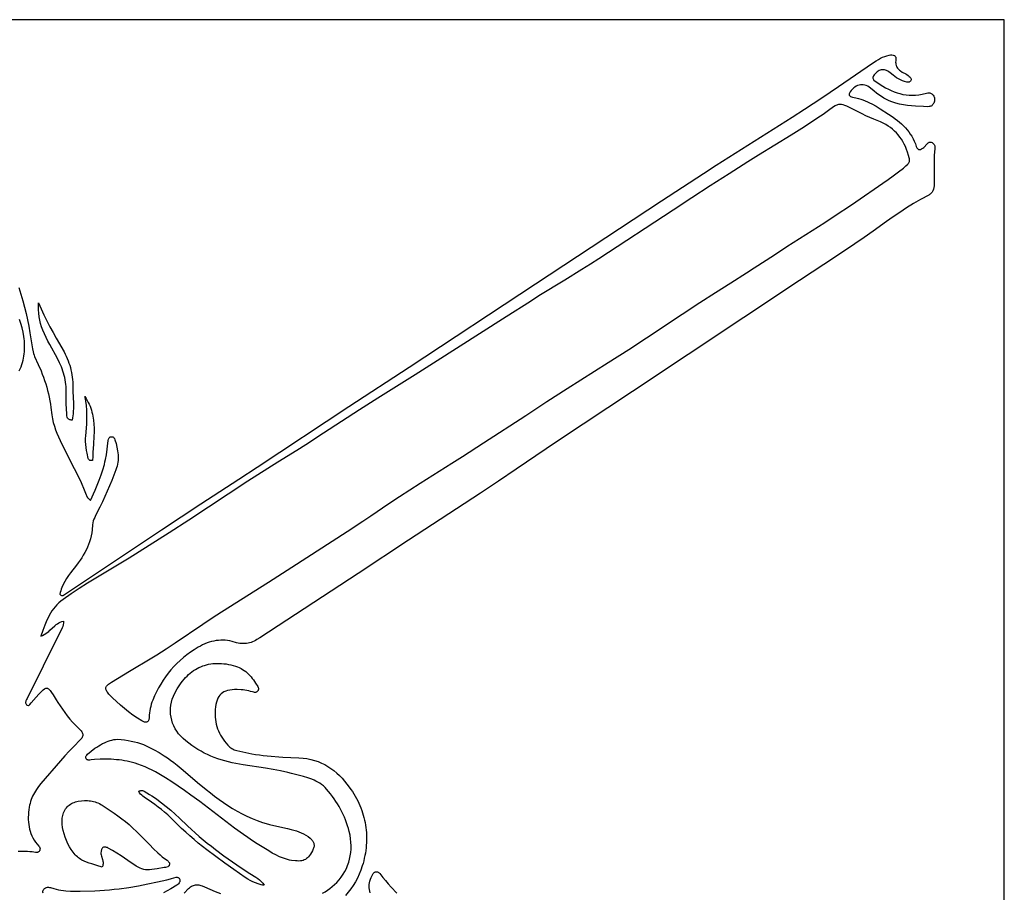
# Model space of a CAD drawing. Units: inches. Extents: x 0 to 554, y 0 to 774.
# Drawn here: x 175 to 263, y 282 to 360 of the extents above; entities that cross this region are included whole.
import ezdxf

# ---------------------------------------------------------------- set-up
doc = ezdxf.new("R2010")
doc.units = ezdxf.units.IN
doc.header["$MEASUREMENT"] = 0

msp = doc.modelspace()

# ---------------------------------------------------------------- linework, layer by layer
at = {"color": 0}
for points in [[(0.179, 0), (262.82, 0), (262.82, 359.584), (0.179, 359.584)], [(176.633, 334.315), (176.865, 333.768), (177.113, 333.229), (177.375, 332.699), (177.647, 332.175), (177.928, 331.656), (178.217, 331.14), (178.911, 329.925), (179.011, 329.732), (179.105, 329.537), (179.192, 329.339), (179.273, 329.138), (179.348, 328.934), (179.415, 328.729), (179.476, 328.521), (179.53, 328.31), (179.577, 328.098), (179.617, 327.883), (179.649, 327.667), (179.674, 327.448), (179.691, 327.228), (179.701, 327.006), (179.705, 326.416), (179.746, 325.314), (179.749, 324.946), (179.737, 324.578), (179.723, 324.395), (179.703, 324.211), (179.676, 324.027), (179.641, 323.843), (179.56, 323.842), (179.49, 323.849), (179.428, 323.863), (179.375, 323.884), (179.329, 323.91), (179.291, 323.942), (179.259, 323.978), (179.233, 324.018), (179.195, 324.108), (179.173, 324.205), (179.153, 324.402), (179.125, 324.851), (179.107, 325.3), (179.101, 325.749), (179.116, 326.408), (179.112, 326.616), (179.1, 326.822), (179.081, 327.026), (179.054, 327.228), (179.019, 327.428), (178.978, 327.626), (178.93, 327.822), (178.874, 328.016), (178.813, 328.209), (178.745, 328.4), (178.671, 328.589), (178.505, 328.963), (178.317, 329.332), (177.633, 330.583), (177.468, 330.898), (177.308, 331.217), (177.157, 331.54), (177.015, 331.868), (176.904, 332.165), (176.814, 332.464), (176.744, 332.766), (176.692, 333.07), (176.656, 333.377), (176.635, 333.687), (176.628, 334), (176.633, 334.315)], [(180.78, 325.935), (180.889, 325.765), (180.988, 325.593), (181.078, 325.421), (181.159, 325.249), (181.232, 325.075), (181.297, 324.901), (181.354, 324.726), (181.404, 324.55), (181.447, 324.374), (181.483, 324.197), (181.539, 323.842), (181.573, 323.485), (181.59, 323.126), (181.592, 322.766), (181.582, 322.405), (181.54, 321.681), (181.49, 320.955), (181.47, 320.593), (181.457, 320.231), (181.385, 320.223), (181.323, 320.222), (181.269, 320.228), (181.223, 320.24), (181.185, 320.258), (181.153, 320.28), (181.106, 320.336), (181.076, 320.403), (180.964, 320.873), (180.914, 321.133), (180.877, 321.394), (180.853, 321.657), (180.841, 321.92), (180.84, 322.183), (180.85, 322.446), (180.905, 323.114), (180.933, 323.518), (180.951, 323.922), (180.955, 324.326), (180.944, 324.729), (180.913, 325.131), (180.859, 325.533), (180.823, 325.734), (180.78, 325.935)], [(183.674, 295.34), (184.003, 295.321), (184.319, 295.289), (184.623, 295.245), (184.916, 295.188), (185.198, 295.121), (185.47, 295.044), (185.734, 294.957), (185.99, 294.861), (186.238, 294.758), (186.48, 294.647), (186.716, 294.53), (186.947, 294.407), (187.398, 294.149), (187.838, 293.877), (188.135, 293.681), (188.427, 293.476), (188.712, 293.262), (188.993, 293.042), (189.545, 292.588), (190.835, 291.49), (191.587, 290.867), (191.968, 290.563), (192.353, 290.266), (192.744, 289.976), (193.14, 289.695), (193.543, 289.424), (193.953, 289.165), (194.372, 288.919), (194.8, 288.686), (195.238, 288.469), (195.686, 288.268), (196.147, 288.085), (196.62, 287.921), (196.937, 287.826), (197.256, 287.741), (197.898, 287.591), (198.862, 287.376), (199.182, 287.296), (199.414, 287.232), (199.642, 287.161), (199.865, 287.083), (200.083, 286.994), (200.295, 286.893), (200.5, 286.779), (200.698, 286.648), (200.888, 286.499), (201.015, 286.377), (201.067, 286.315), (201.112, 286.253), (201.149, 286.189), (201.18, 286.124), (201.203, 286.058), (201.218, 285.991), (201.226, 285.922), (201.227, 285.851), (201.22, 285.778), (201.206, 285.704), (201.185, 285.627), (201.157, 285.548), (201.077, 285.383), (200.988, 285.226), (200.9, 285.087), (200.813, 284.964), (200.725, 284.857), (200.635, 284.764), (200.543, 284.686), (200.446, 284.621), (200.345, 284.568), (200.237, 284.528), (200.123, 284.5), (199.999, 284.482), (199.867, 284.474), (199.723, 284.476), (199.568, 284.486), (199.218, 284.53), (199.028, 284.564), (198.844, 284.607), (198.663, 284.658), (198.487, 284.716), (198.314, 284.782), (198.144, 284.853), (197.814, 285.012), (197.493, 285.187), (197.177, 285.373), (196.139, 286.019), (195.729, 286.287), (195.324, 286.561), (194.923, 286.841), (194.132, 287.415), (193.35, 288.003), (191.798, 289.195), (191.019, 289.787), (190.232, 290.367), (189.673, 290.768), (189.11, 291.162), (188.541, 291.546), (187.962, 291.914), (187.668, 292.09), (187.371, 292.26), (187.07, 292.423), (186.765, 292.58), (186.456, 292.728), (186.141, 292.868), (185.822, 292.999), (185.497, 293.12), (185.262, 293.198), (185.027, 293.267), (184.79, 293.328), (184.553, 293.381), (184.314, 293.426), (184.074, 293.464), (183.834, 293.496), (183.593, 293.52), (183.109, 293.552), (182.622, 293.563), (182.134, 293.556), (181.644, 293.534), (181.33, 293.492), (181.225, 293.483), (181.121, 293.482), (181.07, 293.486), (181.021, 293.496), (180.976, 293.515), (180.936, 293.543), (180.901, 293.584), (180.874, 293.64), (180.86, 293.697), (180.857, 293.751), (180.865, 293.803), (180.881, 293.851), (180.905, 293.896), (180.935, 293.938), (181.006, 294.012), (181.336, 294.286), (181.671, 294.536), (181.84, 294.652), (182.01, 294.76), (182.18, 294.86), (182.351, 294.952), (182.521, 295.035), (182.69, 295.11), (182.858, 295.175), (183.025, 295.23), (183.191, 295.274), (183.354, 295.308), (183.515, 295.33), (183.674, 295.34)], [(196.771, 282.304), (196.635, 282.326), (196.502, 282.353), (196.246, 282.423), (195.999, 282.512), (195.761, 282.617), (195.531, 282.736), (195.306, 282.866), (195.087, 283.005), (194.055, 283.71), (193.247, 284.28), (192.449, 284.863), (191.664, 285.461), (191.276, 285.767), (190.893, 286.078), (190.514, 286.395), (190.14, 286.717), (189.77, 287.045), (189.406, 287.381), (189.047, 287.723), (188.431, 288.331), (188.162, 288.583), (187.887, 288.828), (187.605, 289.066), (187.316, 289.295), (187.021, 289.517), (186.719, 289.73), (186.059, 290.165), (185.946, 290.25), (185.84, 290.344), (185.743, 290.448), (185.658, 290.565), (185.586, 290.697), (185.647, 290.73), (185.704, 290.753), (185.758, 290.767), (185.809, 290.774), (185.857, 290.774), (185.903, 290.768), (185.99, 290.74), (186.07, 290.698), (186.294, 290.55), (186.524, 290.417), (186.75, 290.279), (186.972, 290.135), (187.19, 289.986), (187.617, 289.674), (188.03, 289.347), (188.433, 289.007), (188.826, 288.656), (189.212, 288.299), (189.933, 287.613), (190.278, 287.296), (190.627, 286.983), (190.98, 286.676), (191.337, 286.374), (191.698, 286.078), (192.062, 285.786), (192.429, 285.499), (193.176, 284.94), (193.936, 284.399), (194.711, 283.876), (195.499, 283.369), (196.025, 283.039), (196.194, 282.92), (196.356, 282.79), (196.508, 282.646), (196.647, 282.485), (196.711, 282.398), (196.771, 282.304)], [(182.327, 283.931), (181.848, 284.081), (181.378, 284.22), (181.15, 284.294), (180.926, 284.373), (180.709, 284.462), (180.498, 284.563), (180.397, 284.622), (180.296, 284.689), (180.198, 284.764), (180.1, 284.848), (180.005, 284.939), (179.911, 285.038), (179.731, 285.254), (179.561, 285.492), (179.403, 285.75), (179.258, 286.022), (179.128, 286.306), (179.013, 286.597), (178.917, 286.892), (178.84, 287.187), (178.783, 287.478), (178.748, 287.761), (178.737, 288.033), (178.741, 288.163), (178.752, 288.29), (178.769, 288.411), (178.792, 288.527), (178.829, 288.66), (178.873, 288.786), (178.925, 288.905), (178.984, 289.017), (179.05, 289.122), (179.123, 289.22), (179.203, 289.311), (179.289, 289.395), (179.381, 289.471), (179.48, 289.541), (179.584, 289.604), (179.694, 289.659), (179.809, 289.707), (179.93, 289.748), (180.056, 289.782), (180.186, 289.808), (180.462, 289.847), (180.737, 289.867), (181.009, 289.865), (181.145, 289.856), (181.28, 289.84), (181.414, 289.817), (181.547, 289.788), (181.679, 289.752), (181.81, 289.708), (181.94, 289.656), (182.069, 289.595), (182.196, 289.527), (182.323, 289.449), (183.027, 288.984), (183.375, 288.745), (183.718, 288.502), (184.056, 288.251), (184.389, 287.991), (184.714, 287.721), (185.032, 287.438), (185.414, 287.074), (185.787, 286.699), (186.525, 285.942), (186.899, 285.569), (187.284, 285.207), (187.481, 285.031), (187.683, 284.861), (187.89, 284.695), (188.103, 284.535), (188.203, 284.454), (188.247, 284.407), (188.283, 284.356), (188.31, 284.299), (188.324, 284.238), (188.324, 284.17), (188.306, 284.095), (188.281, 284.04), (188.247, 284), (188.206, 283.971), (188.161, 283.951), (187.959, 283.908), (187.854, 283.898), (187.235, 283.779), (186.978, 283.736), (186.75, 283.704), (186.546, 283.686), (186.359, 283.682), (186.186, 283.694), (186.021, 283.722), (185.859, 283.767), (185.695, 283.832), (185.524, 283.916), (185.34, 284.021), (185.139, 284.148), (184.915, 284.298), (184.01, 284.928), (183.634, 285.175), (183.251, 285.41), (182.859, 285.628), (182.781, 285.666), (182.708, 285.694), (182.64, 285.714), (182.578, 285.724), (182.52, 285.725), (182.468, 285.717), (182.421, 285.7), (182.379, 285.675), (182.341, 285.641), (182.309, 285.598), (182.28, 285.548), (182.256, 285.489), (182.222, 285.349), (182.203, 285.177), (182.203, 285.105), (182.212, 285.034), (182.245, 284.894), (182.342, 284.61), (182.381, 284.46), (182.394, 284.381), (182.4, 284.298), (182.398, 284.213), (182.386, 284.124), (182.363, 284.03), (182.327, 283.931)]]:
    msp.add_lwpolyline(points, close=True, dxfattribs=at)
for points in [[(174.864, 335.683), (175.243, 334.48), (175.395, 333.919), (175.529, 333.354), (175.649, 332.784), (175.758, 332.212), (175.858, 331.637), (176.093, 330.2), (176.155, 329.919), (176.193, 329.78), (176.237, 329.643), (176.289, 329.507), (176.615, 328.807), (176.859, 328.234), (176.973, 327.946), (177.081, 327.655), (177.182, 327.363), (177.278, 327.068), (177.366, 326.772), (177.447, 326.474), (177.521, 326.173), (177.588, 325.871), (177.646, 325.566), (177.697, 325.259), (177.739, 324.95), (177.815, 324.292), (177.875, 323.953), (177.953, 323.621), (178.047, 323.295), (178.155, 322.973), (178.278, 322.656), (178.412, 322.341), (178.558, 322.028), (178.869, 321.4), (179.824, 319.529), (180.133, 318.901), (180.43, 318.267), (180.709, 317.624), (180.841, 317.299), (180.966, 316.971), (180.981, 316.941), (181.004, 316.912), (181.286, 316.668), (181.687, 317.584), (181.879, 318.036), (182.061, 318.488), (182.229, 318.941), (182.38, 319.398), (182.51, 319.861), (182.566, 320.096), (182.615, 320.333), (182.687, 320.749), (182.864, 322.006), (182.893, 322.14), (182.916, 322.201), (182.947, 322.255), (182.987, 322.299), (183.037, 322.333), (183.099, 322.352), (183.173, 322.356), (183.224, 322.347), (183.271, 322.329), (183.314, 322.302), (183.352, 322.267), (183.386, 322.226), (183.415, 322.18), (183.458, 322.077), (183.553, 321.744), (183.635, 321.412), (183.697, 321.079), (183.72, 320.912), (183.736, 320.745), (183.744, 320.578), (183.745, 320.41), (183.737, 320.242), (183.719, 320.073), (183.692, 319.903), (183.654, 319.733), (183.604, 319.561), (183.543, 319.389), (183.164, 318.43), (182.769, 317.478), (182.562, 317.007), (182.347, 316.539), (182.121, 316.076), (181.724, 315.309), (181.65, 315.151), (181.583, 314.992), (181.526, 314.83), (181.48, 314.666), (181.45, 314.499), (181.419, 314.043), (181.385, 313.765), (181.336, 313.495), (181.273, 313.231), (181.195, 312.974), (181.104, 312.724), (181.002, 312.478), (180.888, 312.238), (180.764, 312.003), (180.63, 311.772), (180.488, 311.546), (180.338, 311.322), (180.181, 311.102), (180.019, 310.884), (179.484, 310.209), (179.3, 309.957), (179.128, 309.7), (178.972, 309.436), (178.834, 309.166), (178.715, 308.888), (178.664, 308.745), (178.618, 308.601), (178.578, 308.454), (178.545, 308.304), (178.638, 308.218), (178.681, 308.19), (178.721, 308.173), (178.76, 308.165), (178.799, 308.167), (178.837, 308.179), (178.876, 308.2), (187.609, 314.049), (189.36, 315.211), (191.117, 316.365), (194.521, 318.573), (196.157, 319.644), (204.314, 325.036), (209.711, 328.569), (220.971, 335.988), (228.475, 340.935), (232.23, 343.405), (235.991, 345.864), (237.112, 346.589), (238.238, 347.308), (242.755, 350.158), (243.881, 350.876), (245.003, 351.599), (245.766, 352.099), (246.524, 352.606), (248.033, 353.631), (251.044, 355.692), (251.398, 355.924), (251.579, 356.033), (251.764, 356.134), (251.954, 356.225), (252.149, 356.304), (252.35, 356.369), (252.558, 356.418), (252.67, 356.434), (252.782, 356.438), (252.888, 356.427), (252.983, 356.398), (253.025, 356.375), (253.062, 356.347), (253.093, 356.313), (253.118, 356.272), (253.136, 356.225), (253.146, 356.17), (253.148, 356.107), (253.127, 355.916), (253.123, 355.803), (253.128, 355.698), (253.144, 355.6), (253.168, 355.508), (253.201, 355.422), (253.242, 355.343), (253.291, 355.269), (253.347, 355.199), (253.41, 355.134), (253.48, 355.073), (253.555, 355.015), (253.72, 354.909), (254.019, 354.748), (254.13, 354.676), (254.237, 354.597), (254.338, 354.514), (254.414, 354.441), (254.448, 354.401), (254.475, 354.357), (254.494, 354.31), (254.501, 354.26), (254.496, 354.207), (254.474, 354.15), (254.444, 354.102), (254.407, 354.064), (254.365, 354.036), (254.319, 354.017), (254.27, 354.005), (254.218, 354.001), (254.112, 354.013), (253.918, 354.062), (253.731, 354.126), (253.552, 354.204), (253.38, 354.294), (253.213, 354.395), (253.052, 354.508), (252.894, 354.63), (252.633, 354.852), (252.527, 354.928), (252.424, 354.992), (252.322, 355.042), (252.222, 355.079), (252.124, 355.103), (252.027, 355.115), (251.932, 355.113), (251.838, 355.099), (251.746, 355.073), (251.654, 355.034), (251.564, 354.982), (251.475, 354.919), (251.387, 354.843), (251.299, 354.755), (251.213, 354.655), (251.158, 354.58), (251.12, 354.506), (251.097, 354.433), (251.092, 354.363), (251.104, 354.295), (251.134, 354.23), (251.184, 354.169), (251.253, 354.113), (251.736, 353.798), (251.981, 353.651), (252.228, 353.512), (252.477, 353.382), (252.73, 353.263), (252.986, 353.156), (253.245, 353.062), (253.509, 352.983), (253.777, 352.918), (254.05, 352.871), (254.328, 352.841), (254.611, 352.831), (254.9, 352.84), (255.195, 352.872), (255.497, 352.926), (255.873, 353.032), (256, 353.056), (256.062, 353.06), (256.124, 353.058), (256.184, 353.049), (256.244, 353.031), (256.302, 353.003), (256.359, 352.964), (256.414, 352.912), (256.468, 352.848), (256.518, 352.767), (256.555, 352.683), (256.579, 352.595), (256.591, 352.504), (256.59, 352.412), (256.578, 352.32), (256.555, 352.228), (256.521, 352.138), (256.483, 352.064), (256.441, 352.001), (256.396, 351.949), (256.346, 351.907), (256.293, 351.875), (256.238, 351.85), (256.18, 351.833), (256.12, 351.821), (255.994, 351.813), (255.603, 351.838), (254.889, 351.871), (254.533, 351.899), (254.179, 351.936), (253.827, 351.988), (253.477, 352.056), (253.131, 352.143), (252.788, 352.253), (252.54, 352.35), (252.301, 352.462), (252.071, 352.587), (251.848, 352.725), (251.631, 352.873), (251.421, 353.032), (251.215, 353.2), (250.887, 353.481), (250.758, 353.57), (250.628, 353.643), (250.498, 353.699), (250.367, 353.739), (250.237, 353.763), (250.108, 353.771), (249.98, 353.763), (249.854, 353.739), (249.731, 353.699), (249.61, 353.644), (249.493, 353.573), (249.38, 353.487), (249.271, 353.385), (249.167, 353.268), (249.068, 353.136), (249.03, 353.075), (249.003, 353.019), (248.986, 352.968), (248.979, 352.923), (248.98, 352.881), (248.99, 352.844), (249.007, 352.811), (249.03, 352.782), (249.093, 352.733), (249.173, 352.697), (249.263, 352.67), (249.579, 352.61), (249.794, 352.557), (250.005, 352.495), (250.21, 352.423), (250.412, 352.343), (250.61, 352.256), (250.804, 352.162), (250.996, 352.062), (251.373, 351.848), (251.744, 351.62), (252.48, 351.152), (252.895, 350.878), (253.094, 350.734), (253.288, 350.586), (253.475, 350.433), (253.655, 350.273), (253.828, 350.108), (253.993, 349.936), (254.149, 349.756), (254.296, 349.569), (254.434, 349.374), (254.563, 349.17), (254.68, 348.958), (254.787, 348.735), (254.882, 348.503), (254.966, 348.26), (255.009, 348.152), (255.061, 348.072), (255.091, 348.042), (255.122, 348.019), (255.156, 348.002), (255.191, 347.992), (255.268, 347.988), (255.351, 348.006), (255.44, 348.045), (255.535, 348.102), (255.635, 348.186), (255.923, 348.498), (256.023, 348.582), (256.075, 348.614), (256.129, 348.637), (256.184, 348.65), (256.243, 348.651), (256.304, 348.639), (256.368, 348.611), (256.442, 348.565), (256.501, 348.512), (256.548, 348.453), (256.582, 348.389), (256.607, 348.32), (256.622, 348.248), (256.63, 348.172), (256.631, 348.093), (256.571, 347.445), (256.57, 346.175), (256.56, 344.905), (256.554, 344.742), (256.535, 344.589), (256.501, 344.445), (256.449, 344.31), (256.415, 344.246), (256.376, 344.185), (256.33, 344.127), (256.277, 344.071), (256.218, 344.017), (256.151, 343.966), (256.077, 343.918), (255.353, 343.529), (254.724, 343.163), (254.107, 342.78), (253.498, 342.381), (252.897, 341.973), (252.302, 341.556), (251.119, 340.716), (250.307, 340.146), (249.489, 339.584), (247.844, 338.478), (244.537, 336.291), (229.65, 326.394), (225.234, 323.484), (223.031, 322.021), (221.935, 321.281), (219.263, 319.451), (217.671, 318.381), (216.074, 317.322), (209.66, 313.119), (205.151, 310.135), (196.392, 304.399), (196.127, 304.236), (195.996, 304.164), (195.864, 304.1), (195.732, 304.043), (195.599, 303.994), (195.465, 303.953), (195.329, 303.92), (195.191, 303.897), (195.05, 303.883), (194.906, 303.878), (194.759, 303.883), (194.608, 303.899), (194.452, 303.925), (194.292, 303.962), (193.921, 304.071), (193.715, 304.118), (193.51, 304.153), (193.304, 304.176), (193.098, 304.187), (192.893, 304.186), (192.688, 304.173), (192.484, 304.149), (192.28, 304.113), (192.077, 304.066), (191.875, 304.007), (191.674, 303.938), (191.473, 303.858), (191.274, 303.767), (191.076, 303.666), (190.88, 303.555), (190.532, 303.338), (190.196, 303.112), (189.874, 302.876), (189.564, 302.629), (189.267, 302.372), (188.982, 302.104), (188.71, 301.826), (188.451, 301.537), (188.204, 301.238), (187.97, 300.928), (187.748, 300.607), (187.539, 300.276), (187.343, 299.933), (187.159, 299.58), (186.988, 299.216), (186.829, 298.841), (186.76, 298.656), (186.7, 298.467), (186.649, 298.276), (186.606, 298.083), (186.571, 297.888), (186.543, 297.691), (186.522, 297.493), (186.498, 297.21), (186.484, 297.136), (186.465, 297.072), (186.441, 297.017), (186.413, 296.97), (186.38, 296.932), (186.342, 296.903), (186.301, 296.882), (186.256, 296.869), (186.208, 296.864), (186.156, 296.866), (186.101, 296.875), (185.984, 296.916), (185.857, 296.983), (185.454, 297.239), (185.06, 297.508), (184.676, 297.788), (184.303, 298.082), (183.939, 298.388), (183.586, 298.706), (183.243, 299.036), (182.911, 299.379), (182.838, 299.462), (182.776, 299.541), (182.726, 299.616), (182.687, 299.688), (182.661, 299.756), (182.646, 299.823), (182.643, 299.887), (182.653, 299.95), (182.674, 300.012), (182.707, 300.073), (182.752, 300.134), (182.809, 300.195), (182.878, 300.257), (182.96, 300.32), (183.159, 300.452), (184.742, 301.409), (186.757, 302.612), (187.179, 302.872), (188.013, 303.406), (188.839, 303.954), (191.298, 305.626), (192.122, 306.176), (192.954, 306.714), (197.151, 309.377), (199.245, 310.715), (204.175, 313.895), (205.59, 314.822), (206.293, 315.293), (207.909, 316.395), (208.836, 317.007), (209.769, 317.609), (210.706, 318.204), (213.526, 319.981), (214.461, 320.58), (216.346, 321.804), (220.109, 324.262), (221.996, 325.484), (223.822, 326.651), (227.484, 328.972), (229.309, 330.142), (230.901, 331.186), (234.069, 333.295), (235.66, 334.341), (237.041, 335.223), (238.43, 336.094), (239.815, 336.971), (240.503, 337.416), (242.298, 338.605), (243.417, 339.33), (246.791, 341.482), (247.909, 342.208), (249.02, 342.948), (249.571, 343.324), (251.991, 344.991), (252.456, 345.317), (252.916, 345.648), (253.371, 345.989), (253.817, 346.341), (254.039, 346.525), (254.197, 346.674), (254.255, 346.74), (254.299, 346.804), (254.331, 346.867), (254.35, 346.932), (254.359, 347), (254.357, 347.074), (254.346, 347.156), (254.327, 347.247), (254.264, 347.468), (254.177, 347.751), (254.092, 348.006), (253.996, 348.249), (253.89, 348.481), (253.773, 348.702), (253.645, 348.912), (253.507, 349.11), (253.358, 349.299), (253.198, 349.477), (253.027, 349.645), (252.845, 349.803), (252.652, 349.951), (252.449, 350.089), (252.235, 350.218), (252.009, 350.339), (251.773, 350.45), (251.171, 350.696), (250.821, 350.849), (250.473, 351.009), (250.127, 351.176), (248.754, 351.863), (248.6, 351.932), (248.45, 351.982), (248.303, 352.013), (248.158, 352.022), (248.086, 352.018), (248.014, 352.007), (247.942, 351.991), (247.869, 351.967), (247.797, 351.937), (247.724, 351.899), (247.576, 351.803), (247.119, 351.464), (246.656, 351.133), (246.189, 350.809), (245.718, 350.491), (244.765, 349.871), (243.803, 349.266), (240.893, 347.488), (239.928, 346.888), (238.254, 345.824), (236.586, 344.752), (234.922, 343.673), (233.262, 342.589), (226.633, 338.234), (225.879, 337.747), (225.119, 337.267), (223.589, 336.324), (221.291, 334.916), (220.53, 334.439), (218.366, 333.061), (211.888, 328.912), (210.235, 327.868), (206.92, 325.792), (205.267, 324.747), (203.668, 323.714), (202.076, 322.672), (200.48, 321.637), (199.677, 321.126), (197.976, 320.07), (197.087, 319.51), (195.319, 318.375), (193.559, 317.226), (190.048, 314.915), (188.288, 313.767), (186.518, 312.633), (185.628, 312.074), (184.734, 311.521), (181.747, 309.729), (181.004, 309.274), (180.267, 308.808), (179.538, 308.33), (178.82, 307.833), (178.621, 307.681), (178.437, 307.521), (178.268, 307.353), (178.112, 307.177), (177.969, 306.993), (177.836, 306.802), (177.713, 306.604), (177.599, 306.399), (177.492, 306.188), (177.391, 305.971), (177.202, 305.518), (177.022, 305.043), (176.843, 304.548), (177.004, 304.616), (177.153, 304.694), (177.291, 304.781), (177.42, 304.875), (177.541, 304.973), (177.656, 305.075), (178.092, 305.481), (178.203, 305.574), (178.319, 305.659), (178.44, 305.735), (178.569, 305.8), (178.708, 305.854), (178.857, 305.893), (178.857, 305.723), (178.836, 305.565), (178.798, 305.417), (178.746, 305.278), (178.685, 305.145), (178.49, 304.768), (177.063, 301.877), (175.627, 298.99), (175.574, 298.898), (175.517, 298.773), (175.495, 298.709), (175.48, 298.645), (175.478, 298.582), (175.489, 298.523), (175.519, 298.467), (175.568, 298.415), (175.635, 298.375), (175.697, 298.361), (175.754, 298.369), (175.807, 298.395), (175.856, 298.434), (175.989, 298.582), (176.435, 299.106), (176.661, 299.365), (176.897, 299.613), (177.044, 299.752), (177.169, 299.849), (177.224, 299.881), (177.276, 299.903), (177.326, 299.915), (177.374, 299.915), (177.422, 299.905), (177.469, 299.885), (177.517, 299.853), (177.566, 299.811), (177.673, 299.693), (177.795, 299.531), (177.94, 299.311), (178.206, 298.854), (178.347, 298.631), (178.767, 298.022), (178.982, 297.722), (179.204, 297.427), (179.434, 297.139), (179.675, 296.859), (179.929, 296.588), (180.374, 296.158), (180.442, 296.081), (180.497, 296.007), (180.54, 295.937), (180.57, 295.868), (180.588, 295.801), (180.593, 295.734), (180.585, 295.668), (180.565, 295.599), (180.533, 295.529), (180.488, 295.456), (180.431, 295.379), (180.362, 295.297), (179.775, 294.703), (179.374, 294.282), (178.982, 293.852), (178.596, 293.417), (176.852, 291.395), (176.641, 291.128), (176.445, 290.853), (176.267, 290.567), (176.186, 290.419), (176.111, 290.268), (176.042, 290.113), (175.979, 289.954), (175.924, 289.791), (175.876, 289.623), (175.836, 289.449), (175.804, 289.271), (175.773, 289.045), (175.749, 288.822), (175.733, 288.601), (175.725, 288.383), (175.725, 288.167), (175.736, 287.954), (175.757, 287.744), (175.789, 287.536), (175.832, 287.331), (175.887, 287.128), (175.956, 286.929), (176.038, 286.732), (176.134, 286.538), (176.245, 286.347), (176.371, 286.159), (176.513, 285.974), (176.67, 285.791), (176.715, 285.726), (176.75, 285.658), (176.768, 285.585), (176.766, 285.508), (176.74, 285.425), (176.711, 285.373), (176.68, 285.331), (176.646, 285.298), (176.609, 285.272), (176.57, 285.253), (176.529, 285.241), (176.443, 285.231), (176.352, 285.237), (176.08, 285.285), (175.866, 285.308), (175.653, 285.324), (175.44, 285.333), (175.227, 285.335), (175.016, 285.329), (174.806, 285.317)], [(174.914, 328.22), (174.998, 328.411), (175.073, 328.601), (175.14, 328.792), (175.199, 328.983), (175.25, 329.174), (175.293, 329.366), (175.329, 329.557), (175.357, 329.749), (175.377, 329.941), (175.391, 330.133), (175.397, 330.325), (175.397, 330.517), (175.39, 330.709), (175.377, 330.902), (175.357, 331.094), (175.332, 331.287), (175.263, 331.673), (175.171, 332.059), (175.059, 332.446), (174.927, 332.832)], [(201.971, 281.595), (202.203, 281.73), (202.427, 281.876), (202.643, 282.032), (202.852, 282.199), (203.052, 282.377), (203.243, 282.565), (203.453, 282.797), (203.645, 283.039), (203.817, 283.289), (203.97, 283.547), (204.104, 283.813), (204.22, 284.086), (204.317, 284.365), (204.396, 284.65), (204.456, 284.942), (204.497, 285.238), (204.521, 285.539), (204.525, 285.844), (204.512, 286.153), (204.481, 286.465), (204.431, 286.78), (204.364, 287.097), (204.295, 287.363), (204.218, 287.625), (204.133, 287.882), (204.04, 288.136), (203.939, 288.385), (203.83, 288.63), (203.714, 288.872), (203.59, 289.11), (203.459, 289.344), (203.32, 289.574), (203.175, 289.801), (203.023, 290.024), (202.864, 290.243), (202.698, 290.46), (202.526, 290.673), (202.348, 290.883), (202.203, 291.037), (202.052, 291.177), (201.896, 291.303), (201.733, 291.417), (201.566, 291.519), (201.394, 291.612), (201.219, 291.695), (201.039, 291.77), (200.857, 291.839), (200.672, 291.901), (200.296, 292.013), (199.207, 292.301), (198.88, 292.38), (198.222, 292.522), (197.56, 292.648), (196.896, 292.76), (194.901, 293.074), (194.237, 293.187), (193.905, 293.251), (193.578, 293.325), (193.255, 293.407), (192.938, 293.5), (192.626, 293.602), (192.32, 293.715), (192.018, 293.837), (191.721, 293.97), (191.43, 294.113), (191.143, 294.266), (190.862, 294.43), (190.586, 294.605), (190.315, 294.791), (190.048, 294.988), (189.787, 295.196), (189.532, 295.415), (189.325, 295.615), (189.138, 295.828), (188.973, 296.052), (188.828, 296.286), (188.704, 296.53), (188.601, 296.781), (188.52, 297.039), (188.461, 297.302), (188.424, 297.569), (188.409, 297.84), (188.417, 298.111), (188.447, 298.384), (188.5, 298.655), (188.576, 298.925), (188.675, 299.191), (188.798, 299.452), (189.007, 299.835), (189.122, 300.024), (189.24, 300.204), (189.362, 300.377), (189.488, 300.542), (189.618, 300.698), (189.751, 300.847), (189.889, 300.987), (190.03, 301.12), (190.175, 301.244), (190.323, 301.36), (190.475, 301.468), (190.631, 301.568), (190.79, 301.66), (190.953, 301.743), (191.119, 301.818), (191.288, 301.885), (191.461, 301.943), (191.637, 301.993), (191.817, 302.035), (192, 302.068), (192.186, 302.093), (192.376, 302.109), (192.568, 302.117), (192.764, 302.117), (192.963, 302.107), (193.165, 302.09), (193.37, 302.063), (193.578, 302.028), (193.789, 301.985), (194.002, 301.932), (194.219, 301.871), (194.389, 301.814), (194.55, 301.747), (194.705, 301.67), (194.852, 301.585), (194.993, 301.491), (195.127, 301.389), (195.255, 301.279), (195.378, 301.163), (195.495, 301.041), (195.607, 300.913), (195.714, 300.779), (195.817, 300.641), (196.011, 300.354), (196.192, 300.053), (196.237, 299.954), (196.251, 299.902), (196.258, 299.849), (196.258, 299.797), (196.25, 299.746), (196.233, 299.698), (196.206, 299.652), (196.158, 299.598), (196.104, 299.561), (196.045, 299.538), (195.983, 299.527), (195.919, 299.527), (195.854, 299.535), (195.724, 299.57), (195.559, 299.621), (195.392, 299.664), (195.224, 299.7), (195.056, 299.728), (194.886, 299.749), (194.715, 299.764), (194.372, 299.778), (194.128, 299.776), (193.904, 299.762), (193.698, 299.734), (193.51, 299.694), (193.338, 299.64), (193.184, 299.572), (193.045, 299.489), (192.921, 299.391), (192.811, 299.278), (192.716, 299.148), (192.633, 299.002), (192.564, 298.839), (192.506, 298.659), (192.46, 298.46), (192.424, 298.243), (192.399, 298.007), (192.385, 297.777), (192.384, 297.551), (192.395, 297.33), (192.417, 297.113), (192.451, 296.901), (192.496, 296.692), (192.553, 296.488), (192.62, 296.288), (192.698, 296.092), (192.787, 295.9), (192.885, 295.711), (192.994, 295.526), (193.113, 295.344), (193.241, 295.165), (193.379, 294.99), (193.526, 294.818), (193.61, 294.729), (193.698, 294.646), (193.791, 294.571), (193.888, 294.504), (193.99, 294.445), (194.097, 294.396), (194.208, 294.356), (194.324, 294.328), (195.673, 294.056), (196.011, 293.995), (196.349, 293.941), (196.689, 293.897), (197.029, 293.865), (198.451, 293.758), (199.163, 293.712), (199.875, 293.68), (200.241, 293.657), (200.593, 293.612), (200.933, 293.546), (201.261, 293.458), (201.577, 293.351), (201.881, 293.224), (202.175, 293.079), (202.457, 292.917), (202.729, 292.737), (202.991, 292.541), (203.243, 292.33), (203.486, 292.104), (203.72, 291.865), (203.945, 291.612), (204.162, 291.348), (204.371, 291.071), (204.513, 290.871), (204.648, 290.668), (204.776, 290.464), (204.897, 290.259), (205.011, 290.052), (205.119, 289.843), (205.219, 289.633), (205.313, 289.422), (205.4, 289.209), (205.48, 288.994), (205.553, 288.779), (205.62, 288.562), (205.68, 288.344), (205.732, 288.125), (205.778, 287.904), (205.818, 287.683), (205.85, 287.461), (205.875, 287.237), (205.894, 287.013), (205.906, 286.788), (205.911, 286.561), (205.91, 286.334), (205.902, 286.107), (205.886, 285.878), (205.865, 285.649), (205.836, 285.419), (205.8, 285.189), (205.758, 284.958), (205.709, 284.726), (205.654, 284.494), (205.591, 284.262), (205.522, 284.029), (205.395, 283.655), (205.252, 283.294), (205.091, 282.945), (204.913, 282.609), (204.719, 282.287), (204.508, 281.977), (204.281, 281.682), (204.037, 281.4)], [(177.046, 281.597), (177.025, 281.681), (177.024, 281.767), (177.033, 281.81), (177.048, 281.855), (177.071, 281.9), (177.102, 281.946), (177.172, 282.02), (177.249, 282.073), (177.333, 282.108), (177.422, 282.126), (177.513, 282.13), (177.605, 282.121), (177.695, 282.103), (177.995, 282.011), (178.208, 281.954), (178.422, 281.907), (178.636, 281.868), (178.851, 281.837), (179.066, 281.813), (179.498, 281.783), (179.931, 281.773), (180.365, 281.776), (181.668, 281.814), (182.103, 281.837), (182.536, 281.867), (182.969, 281.905), (183.4, 281.95), (183.831, 282.002), (184.69, 282.122), (185.546, 282.265), (186.399, 282.427), (187.25, 282.605), (188.098, 282.796), (188.402, 282.883), (188.505, 282.906), (188.912, 283.019), (189.008, 283.024), (189.054, 283.016), (189.096, 282.999), (189.135, 282.973), (189.171, 282.937), (189.203, 282.888), (189.231, 282.826), (189.247, 282.77), (189.253, 282.717), (189.251, 282.667), (189.24, 282.619), (189.222, 282.574), (189.198, 282.531), (189.133, 282.451), (189.053, 282.378), (188.963, 282.312), (188.454, 281.991), (188.122, 281.802), (187.783, 281.625)], [(206.236, 281.64), (206.191, 281.781), (206.16, 281.923), (206.143, 282.068), (206.14, 282.216), (206.151, 282.367), (206.174, 282.521), (206.211, 282.68), (206.26, 282.844), (206.323, 283.013), (206.397, 283.188), (206.43, 283.254), (206.466, 283.312), (206.505, 283.364), (206.547, 283.408), (206.59, 283.445), (206.636, 283.474), (206.684, 283.495), (206.732, 283.509), (206.782, 283.514), (206.832, 283.511), (206.883, 283.5), (206.934, 283.48), (206.985, 283.451), (207.035, 283.413), (207.084, 283.365), (207.365, 283.011), (207.605, 282.72), (207.851, 282.433), (208.101, 282.152), (208.614, 281.601)], [(189.629, 281.614), (190.03, 282.014), (190.118, 282.091), (190.206, 282.158), (190.293, 282.214), (190.381, 282.261), (190.47, 282.298), (190.559, 282.325), (190.649, 282.343), (190.741, 282.352), (190.834, 282.352), (190.93, 282.343), (191.027, 282.326), (191.127, 282.3), (191.229, 282.266), (191.443, 282.175), (191.915, 281.956), (192.391, 281.757), (192.87, 281.578)]]:
    msp.add_lwpolyline(points, dxfattribs=at)

doc.saveas('drawing.dxf')
